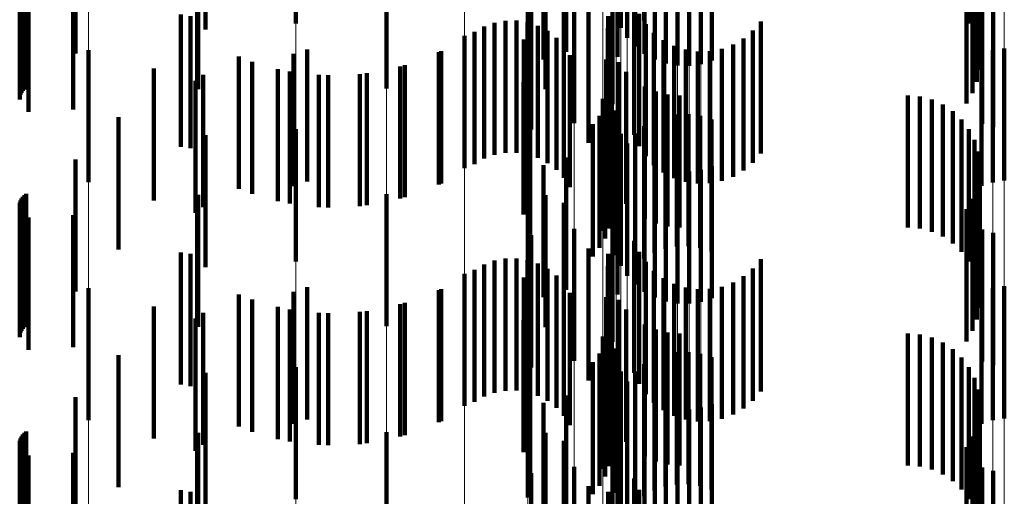
# Model space of a CAD drawing. Units: metres. Extents: x 0 to 2.6, y -0.53 to 0.53.
# Drawn here: x 0.1 to 0.11, y -0.21 to -0.21 of the extents above; entities that cross this region are included whole.
import ezdxf

# ---------------------------------------------------------------- set-up
doc = ezdxf.new("R2010")
doc.units = ezdxf.units.M
doc.linetypes.add('AUSGEZOGEN', pattern=[0])
doc.linetypes.add('VERDECKT2_S2', pattern=[0.0018, 0.001, -0.0008])
doc.layers.add('Fertigelement', color=7, linetype='AUSGEZOGEN', lineweight=50)
doc.layers.add('Standard', color=7, linetype='AUSGEZOGEN', lineweight=13)

msp = doc.modelspace()

# ---------------------------------------------------------------- linework, layer by layer
at = {"layer": 'Fertigelement', "color": 253, "linetype": 'VERDECKT2_S2', "lineweight": 140, "transparency": 33554687}
for p, q in [((0.0999157, -0.2060892), (0.0999157, -0.2070892)), ((0.10167, -0.2060773), (0.10167, -0.2070773)), ((0.102375, -0.2061234), (0.102375, -0.2071234)), ((0.1024818, -0.2061226), (0.1024818, -0.2071226)), ((0.102551, -0.2060673), (0.102551, -0.2070673)), ((0.1050084, -0.2060895), (0.1050084, -0.2070895)), ((0.1024232, -0.2061982), (0.1024232, -0.2071982)), ((0.1050502, -0.2061709), (0.1050502, -0.2071709)), ((0.1024831, -0.2062641), (0.1024831, -0.2072641)), ((0.1050779, -0.2062582), (0.1050779, -0.2072582)), ((0.1019611, -0.2063045), (0.1019611, -0.2073045)), ((0.1023498, -0.2063405), (0.1023498, -0.2073405)), ((0.1025529, -0.2063193), (0.1025529, -0.2073193)), ((0.1050905, -0.2063489), (0.1050905, -0.2073489)), ((0.10179, -0.2063607), (0.10179, -0.2073607)), ((0.1026308, -0.2063625), (0.1026308, -0.2073625)), ((0.1027147, -0.2063924), (0.1027147, -0.2073924)), ((0.1028022, -0.2064082), (0.1028022, -0.2074082)), ((0.1028913, -0.2064095), (0.1028913, -0.2074095)), ((0.1029793, -0.2063963), (0.1029793, -0.2073963)), ((0.103064, -0.2063689), (0.103064, -0.2073689)), ((0.1050878, -0.2064405), (0.1050878, -0.2074405)), ((0.1050696, -0.2065303), (0.1050696, -0.2075303)), ((0.1006009, -0.2065809), (0.1006009, -0.2075809)), ((0.1018041, -0.2065873), (0.1018041, -0.2075873)), ((0.1019418, -0.2066464), (0.1019418, -0.2076464)), ((0.1050367, -0.2066158), (0.1050367, -0.2076158)), ((0.1023106, -0.2066989), (0.1023106, -0.2076989)), ((0.10499, -0.2066945), (0.10499, -0.2076945)), ((0.1020223, -0.2068434), (0.1020223, -0.2078434)), ((0.1051083, -0.2068482), (0.1051083, -0.2078482)), ((0.1051929, -0.2068748), (0.1051929, -0.2078748)), ((0.101696, -0.2068923), (0.101696, -0.2078923)), ((0.1024755, -0.206933), (0.1024755, -0.207933)), ((0.1021305, -0.2069913), (0.1021305, -0.2079913)), ((0.1025123, -0.207017), (0.1025123, -0.208017)), ((0.1014191, -0.2070834), (0.1014191, -0.2080834)), ((0.1015013, -0.2070684), (0.1015013, -0.2080684)), ((0.1015849, -0.2070673), (0.1015849, -0.2080673)), ((0.1016675, -0.2070802), (0.1016675, -0.2080802)), ((0.1022776, -0.2070336), (0.1022776, -0.2080336)), ((0.1025627, -0.2070936), (0.1025627, -0.2080936)), ((0.1034333, -0.2070737), (0.1034333, -0.2080737)), ((0.1012678, -0.207153), (0.1012678, -0.208153)), ((0.1013405, -0.2071118), (0.1013405, -0.2081118)), ((0.1017468, -0.2071067), (0.1017468, -0.2081067)), ((0.1018205, -0.2071459), (0.1018205, -0.2081459)), ((0.1022758, -0.2071246), (0.1022758, -0.2081246)), ((0.1026252, -0.2071607), (0.1026252, -0.2081607)), ((0.103374, -0.2071436), (0.103374, -0.2081436)), ((0.1011914, -0.2071829), (0.1011914, -0.2081829)), ((0.1016398, -0.2072109), (0.1016398, -0.2082109)), ((0.1018867, -0.207197), (0.1018867, -0.208197)), ((0.1022891, -0.2072147), (0.1022891, -0.2082147)), ((0.1026981, -0.2072163), (0.1026981, -0.2082163)), ((0.1033038, -0.2072025), (0.1033038, -0.2082025)), ((0.0983455, -0.2072911), (0.0983455, -0.2082911)), ((0.0998958, -0.2073196), (0.0998958, -0.2083196)), ((0.1, -0.207285), (0.1, -0.208285)), ((0.1010134, -0.207299), (0.1010134, -0.208299)), ((0.1019435, -0.2072582), (0.1019435, -0.2082582)), ((0.1027793, -0.2072589), (0.1027793, -0.2082589)), ((0.1028665, -0.2072872), (0.1028665, -0.2082872)), ((0.1029571, -0.2073006), (0.1029571, -0.2083006)), ((0.1030488, -0.2072985), (0.1030488, -0.2082985)), ((0.1031387, -0.2072811), (0.1031387, -0.2082811)), ((0.1032245, -0.2072488), (0.1032245, -0.2082488)), ((0.1051041, -0.2073188), (0.1051041, -0.2083188)), ((0.1051888, -0.2072914), (0.1051888, -0.2082914)), ((0.1052769, -0.2072783), (0.1052769, -0.2082783)), ((0.0995844, -0.2073787), (0.0995844, -0.2083787)), ((0.1019893, -0.2073282), (0.1019893, -0.2083282)), ((0.1022634, -0.2073614), (0.1022634, -0.2083614)), ((0.1023596, -0.2073818), (0.1023596, -0.2083818)), ((0.0998683, -0.2074525), (0.0998683, -0.2084525)), ((0.1004529, -0.2074652), (0.1004529, -0.2084652)), ((0.1007396, -0.2074038), (0.1007396, -0.2084038)), ((0.1024146, -0.2074543), (0.1024146, -0.2084543)), ((0.0991564, -0.2075223), (0.0991564, -0.2085223)), ((0.10016, -0.2074816), (0.10016, -0.2084816)), ((0.1016369, -0.2075344), (0.1016369, -0.2085344)), ((0.1023044, -0.2075603), (0.1023044, -0.2085603)), ((0.1025568, -0.2075669), (0.1025568, -0.2085669)), ((0.10264, -0.2076039), (0.10264, -0.2086039)), ((0.102238, -0.2076587), (0.102238, -0.2086587)), ((0.1022859, -0.2076403), (0.1022859, -0.2086403)), ((0.1027281, -0.2076265), (0.1027281, -0.2086265)), ((0.1028188, -0.2076342), (0.1028188, -0.2086342)), ((0.1045471, -0.2076342), (0.1045471, -0.2086342)), ((0.1046384, -0.2076418), (0.1046384, -0.2086418)), ((0.1047272, -0.2076648), (0.1047272, -0.2086648)), ((0.1022557, -0.2077166), (0.1022557, -0.2087166)), ((0.1023179, -0.2077554), (0.1023179, -0.2087554)), ((0.1023371, -0.2077476), (0.1023371, -0.2087476)), ((0.1048107, -0.2077022), (0.1048107, -0.2087022)), ((0.1048868, -0.2077532), (0.1048868, -0.2087532)), ((0.1022142, -0.2077875), (0.1022142, -0.2087875)), ((0.1023395, -0.2078417), (0.1023395, -0.2088417)), ((0.1026283, -0.207824), (0.1026283, -0.208824)), ((0.1027117, -0.2077938), (0.1027117, -0.2087938)), ((0.1027988, -0.2077775), (0.1027988, -0.2087775)), ((0.1028875, -0.2077756), (0.1028875, -0.2087756)), ((0.1029752, -0.2077881), (0.1029752, -0.2087881)), ((0.1030598, -0.2078148), (0.1030598, -0.2088148)), ((0.1049533, -0.2078162), (0.1049533, -0.2088162)), ((0.0999157, -0.2078892), (0.0999157, -0.2088892)), ((0.10167, -0.2078773), (0.10167, -0.2088773)), ((0.1016874, -0.2078539), (0.1016874, -0.2088539)), ((0.1021627, -0.2078514), (0.1021627, -0.2088514)), ((0.102551, -0.2078673), (0.102551, -0.2088673)), ((0.1050084, -0.2078895), (0.1050084, -0.2088895)), ((0.102375, -0.2079233), (0.102375, -0.2089233)), ((0.1024818, -0.2079226), (0.1024818, -0.2089226)), ((0.1050502, -0.2079709), (0.1050502, -0.2089709)), ((0.1024232, -0.2079982), (0.1024232, -0.2089982)), ((0.1024831, -0.2080641), (0.1024831, -0.2090641)), ((0.1050779, -0.2080582), (0.1050779, -0.2090582)), ((0.1019611, -0.2081045), (0.1019611, -0.2091045)), ((0.1023498, -0.2081406), (0.1023498, -0.2091406)), ((0.1025529, -0.2081194), (0.1025529, -0.2091194)), ((0.10179, -0.2081607), (0.10179, -0.2091607)), ((0.1026308, -0.2081625), (0.1026308, -0.2091625)), ((0.1027147, -0.2081924), (0.1027147, -0.2091924)), ((0.1028022, -0.2082083), (0.1028022, -0.2092083)), ((0.1028913, -0.2082095), (0.1028913, -0.2092095)), ((0.1029793, -0.2081963), (0.1029793, -0.2091963)), ((0.103064, -0.2081689), (0.103064, -0.2091689)), ((0.1050905, -0.208149), (0.1050905, -0.209149)), ((0.1050878, -0.2082405), (0.1050878, -0.2092405)), ((0.1050696, -0.2083303), (0.1050696, -0.2093303)), ((0.1006009, -0.208381), (0.1006009, -0.209381)), ((0.1018041, -0.2083873), (0.1018041, -0.2093873)), ((0.1050367, -0.2084158), (0.1050367, -0.2094158)), ((0.1019418, -0.2084464), (0.1019418, -0.2094464)), ((0.1023106, -0.2084988), (0.1023106, -0.2094988)), ((0.10499, -0.2084946), (0.10499, -0.2094946)), ((0.1020223, -0.2086434), (0.1020223, -0.2096434)), ((0.1051083, -0.2086482), (0.1051083, -0.2096482)), ((0.101696, -0.2086923), (0.101696, -0.2096923)), ((0.1024755, -0.2087331), (0.1024755, -0.2097331)), ((0.1051929, -0.2086747), (0.1051929, -0.2096747)), ((0.1021305, -0.2087913), (0.1021305, -0.2097913)), ((0.1014191, -0.2088834), (0.1014191, -0.2098834)), ((0.1015013, -0.2088684), (0.1015013, -0.2098684)), ((0.1015849, -0.2088674), (0.1015849, -0.2098674)), ((0.1016675, -0.2088802), (0.1016675, -0.2098802)), ((0.1022776, -0.2088336), (0.1022776, -0.2098336)), ((0.1025123, -0.208817), (0.1025123, -0.209817)), ((0.1034333, -0.2088738), (0.1034333, -0.2098738)), ((0.1012678, -0.208953), (0.1012678, -0.209953)), ((0.1013405, -0.2089119), (0.1013405, -0.2099119)), ((0.1017468, -0.2089067), (0.1017468, -0.2099067)), ((0.1018205, -0.2089459), (0.1018205, -0.2099459)), ((0.1022758, -0.2089246), (0.1022758, -0.2099246)), ((0.1025627, -0.2088936), (0.1025627, -0.2098936)), ((0.1026252, -0.2089607), (0.1026252, -0.2099607)), ((0.103374, -0.2089436), (0.103374, -0.2099436)), ((0.1011914, -0.2089829), (0.1011914, -0.2099829)), ((0.1016398, -0.2090109), (0.1016398, -0.2100109)), ((0.1018867, -0.2089969), (0.1018867, -0.2099969)), ((0.1022891, -0.2090146), (0.1022891, -0.2100146)), ((0.1026981, -0.2090163), (0.1026981, -0.2100163)), ((0.1033038, -0.2090025), (0.1033038, -0.2100025)), ((0.0983455, -0.2090911), (0.0983455, -0.2100911)), ((0.1, -0.209085), (0.1, -0.210085)), ((0.1010134, -0.2090989), (0.1010134, -0.2100989)), ((0.1019435, -0.2090583), (0.1019435, -0.2100583)), ((0.1027793, -0.2090589), (0.1027793, -0.2100589)), ((0.1028665, -0.2090873), (0.1028665, -0.2100873)), ((0.1029571, -0.2091006), (0.1029571, -0.2101006)), ((0.1030488, -0.2090985), (0.1030488, -0.2100985)), ((0.1031387, -0.2090811), (0.1031387, -0.2100811)), ((0.1032245, -0.2090487), (0.1032245, -0.2100487)), ((0.1051888, -0.2090915), (0.1051888, -0.2100915)), ((0.1052769, -0.2090782), (0.1052769, -0.2100782)), ((0.0995844, -0.2091787), (0.0995844, -0.2101787)), ((0.0998958, -0.2091196), (0.0998958, -0.2101196)), ((0.1019893, -0.2091282), (0.1019893, -0.2101282)), ((0.1022634, -0.2091614), (0.1022634, -0.2101614)), ((0.1023596, -0.2091818), (0.1023596, -0.2101818)), ((0.1051041, -0.2091189), (0.1051041, -0.2101189)), ((0.0998683, -0.2092525), (0.0998683, -0.2102525)), ((0.1007396, -0.2092039), (0.1007396, -0.2102039)), ((0.1024146, -0.2092543), (0.1024146, -0.2102543)), ((0.0991564, -0.2093223), (0.0991564, -0.2103223)), ((0.10016, -0.2092816), (0.10016, -0.2102816)), ((0.1004529, -0.2092652), (0.1004529, -0.2102652)), ((0.1016369, -0.2093344), (0.1016369, -0.2103344)), ((0.1023044, -0.2093603), (0.1023044, -0.2103603)), ((0.1025568, -0.2093669), (0.1025568, -0.2103669)), ((0.10264, -0.2094039), (0.10264, -0.2104039)), ((0.102238, -0.2094587), (0.102238, -0.2104587)), ((0.1022859, -0.2094403), (0.1022859, -0.2104403)), ((0.1027281, -0.2094265), (0.1027281, -0.2104265)), ((0.1028188, -0.2094341), (0.1028188, -0.2104341)), ((0.1045471, -0.2094341), (0.1045471, -0.2104341)), ((0.1046384, -0.2094418), (0.1046384, -0.2104418)), ((0.1047272, -0.2094648), (0.1047272, -0.2104648)), ((0.1022557, -0.2095166), (0.1022557, -0.2105166)), ((0.1023179, -0.2095554), (0.1023179, -0.2105554)), ((0.1023371, -0.2095476), (0.1023371, -0.2105476)), ((0.1048107, -0.2095023), (0.1048107, -0.2105023)), ((0.1048868, -0.2095532), (0.1048868, -0.2105532)), ((0.1022142, -0.2095875), (0.1022142, -0.2105875)), ((0.1026283, -0.209624), (0.1026283, -0.210624)), ((0.1027117, -0.2095938), (0.1027117, -0.2105938)), ((0.1027988, -0.2095776), (0.1027988, -0.2105776)), ((0.1028875, -0.2095756), (0.1028875, -0.2105756)), ((0.1029752, -0.2095882), (0.1029752, -0.2105882)), ((0.1030598, -0.2096147), (0.1030598, -0.2106147)), ((0.1049533, -0.2096162), (0.1049533, -0.2106162)), ((0.0999157, -0.2096892), (0.0999157, -0.2106892)), ((0.10167, -0.2096772), (0.10167, -0.2106772)), ((0.1016874, -0.2096539), (0.1016874, -0.2106539)), ((0.1021627, -0.2096514), (0.1021627, -0.2106514)), ((0.1023395, -0.2096417), (0.1023395, -0.2106417)), ((0.102551, -0.2096673), (0.102551, -0.2106673)), ((0.1050084, -0.2096894), (0.1050084, -0.2106894)), ((0.102375, -0.2097234), (0.102375, -0.2107234)), ((0.1024818, -0.2097227), (0.1024818, -0.2107227)), ((0.1050502, -0.2097709), (0.1050502, -0.2107709)), ((0.1024232, -0.2097982), (0.1024232, -0.2107982)), ((0.1019611, -0.2099045), (0.1019611, -0.2109045)), ((0.1024831, -0.2098641), (0.1024831, -0.2108641)), ((0.1025529, -0.2099194), (0.1025529, -0.2109194)), ((0.1050779, -0.2098582), (0.1050779, -0.2108582)), ((0.10179, -0.2099607), (0.10179, -0.2109607)), ((0.1023498, -0.2099406), (0.1023498, -0.2109406)), ((0.1026308, -0.2099625), (0.1026308, -0.2109625)), ((0.1027147, -0.2099924), (0.1027147, -0.2109924)), ((0.1029793, -0.2099963), (0.1029793, -0.2109963)), ((0.103064, -0.2099689), (0.103064, -0.2109689)), ((0.1050905, -0.209949), (0.1050905, -0.210949)), ((0.1028022, -0.2100082), (0.1028022, -0.2110082)), ((0.1028913, -0.2100095), (0.1028913, -0.2110095)), ((0.1050878, -0.2100405), (0.1050878, -0.2110405)), ((0.1050696, -0.2101303), (0.1050696, -0.2111303)), ((0.1006009, -0.210181), (0.1006009, -0.211181)), ((0.1018041, -0.2101874), (0.1018041, -0.2111874)), ((0.1050367, -0.2102158), (0.1050367, -0.2112158)), ((0.1019418, -0.2102464), (0.1019418, -0.2112464)), ((0.1023106, -0.2102988), (0.1023106, -0.2112988)), ((0.10499, -0.2102946), (0.10499, -0.2112946)), ((0.1020223, -0.2104434), (0.1020223, -0.2114434)), ((0.1051083, -0.2104481), (0.1051083, -0.2114481)), ((0.101696, -0.2104923), (0.101696, -0.2114923)), ((0.1051929, -0.2104748), (0.1051929, -0.2114748)), ((0.1021305, -0.2105913), (0.1021305, -0.2115913)), ((0.1024755, -0.2105331), (0.1024755, -0.2115331)), ((0.1022776, -0.2106336), (0.1022776, -0.2116336)), ((0.1025123, -0.2106171), (0.1025123, -0.2116171))]:
    msp.add_line(p, q, dxfattribs=at)
at = {"layer": 'Standard', "color": 253, "linetype": 'VERDECKT2_S2', "lineweight": 140, "transparency": 33554687}
for p, q in [((0.1024818, -0.2061226), (0.1024818, -0.2071226)), ((0.102551, -0.2060673), (0.102551, -0.2070673)), ((0.1050084, -0.2060895), (0.1050084, -0.2070895)), ((0.0992316, -0.206134), (0.0992316, -0.207134)), ((0.1050502, -0.2061709), (0.1050502, -0.2071709)), ((0.1050779, -0.2062582), (0.1050779, -0.2072582)), ((0.0982482, -0.2063174), (0.0982482, -0.2073174)), ((0.1019611, -0.2063045), (0.1019611, -0.2073045)), ((0.1023498, -0.2063405), (0.1023498, -0.2073405)), ((0.1050905, -0.2063489), (0.1050905, -0.2073489)), ((0.10179, -0.2063607), (0.10179, -0.2073607)), ((0.1050878, -0.2064405), (0.1050878, -0.2074405)), ((0.1050696, -0.2065303), (0.1050696, -0.2075303)), ((0.0978261, -0.2066469), (0.0978261, -0.2076469)), ((0.0978306, -0.20663), (0.0978306, -0.20763)), ((0.097838, -0.2066143), (0.097838, -0.2076143)), ((0.097848, -0.2066), (0.097848, -0.2076)), ((0.0978603, -0.2065876), (0.0978603, -0.2075876)), ((0.0978745, -0.2065776), (0.0978745, -0.2075776)), ((0.0991747, -0.2065858), (0.0991747, -0.2075858)), ((0.1018041, -0.2065873), (0.1018041, -0.2075873)), ((0.1019418, -0.2066464), (0.1019418, -0.2076464)), ((0.1050367, -0.2066158), (0.1050367, -0.2076158)), ((0.0978246, -0.2066642), (0.0978246, -0.2076642)), ((0.10499, -0.2066945), (0.10499, -0.2076945)), ((0.0978903, -0.2067581), (0.0978903, -0.2077581)), ((0.0982289, -0.2067396), (0.0982289, -0.2077396)), ((0.1051083, -0.2068482), (0.1051083, -0.2078482)), ((0.1051929, -0.2068748), (0.1051929, -0.2078748)), ((0.101696, -0.2068923), (0.101696, -0.2078923)), ((0.1024755, -0.206933), (0.1024755, -0.207933)), ((0.0990432, -0.2070219), (0.0990432, -0.2080219)), ((0.1021305, -0.2069913), (0.1021305, -0.2079913)), ((0.1025123, -0.207017), (0.1025123, -0.208017)), ((0.0991179, -0.2070334), (0.0991179, -0.2080334)), ((0.1014191, -0.2070834), (0.1014191, -0.2080834)), ((0.1015013, -0.2070684), (0.1015013, -0.2080684)), ((0.1015849, -0.2070673), (0.1015849, -0.2080673)), ((0.1016675, -0.2070802), (0.1016675, -0.2080802)), ((0.1022776, -0.2070336), (0.1022776, -0.2080336)), ((0.1025627, -0.2070936), (0.1025627, -0.2080936)), ((0.1034333, -0.2070737), (0.1034333, -0.2080737)), ((0.1012678, -0.207153), (0.1012678, -0.208153)), ((0.1013405, -0.2071118), (0.1013405, -0.2081118)), ((0.1017468, -0.2071067), (0.1017468, -0.2081067)), ((0.1018205, -0.2071459), (0.1018205, -0.2081459)), ((0.1022758, -0.2071246), (0.1022758, -0.2081246)), ((0.1026252, -0.2071607), (0.1026252, -0.2081607)), ((0.103374, -0.2071436), (0.103374, -0.2081436)), ((0.1016398, -0.2072109), (0.1016398, -0.2082109)), ((0.1018867, -0.207197), (0.1018867, -0.208197)), ((0.1022891, -0.2072147), (0.1022891, -0.2082147)), ((0.1026981, -0.2072163), (0.1026981, -0.2082163)), ((0.1033038, -0.2072025), (0.1033038, -0.2082025)), ((0.100997, -0.2073066), (0.100997, -0.2083066)), ((0.1019435, -0.2072582), (0.1019435, -0.2082582)), ((0.1027793, -0.2072589), (0.1027793, -0.2082589)), ((0.1028665, -0.2072872), (0.1028665, -0.2082872)), ((0.1029571, -0.2073006), (0.1029571, -0.2083006)), ((0.1030488, -0.2072985), (0.1030488, -0.2082985)), ((0.1031387, -0.2072811), (0.1031387, -0.2082811)), ((0.1032245, -0.2072488), (0.1032245, -0.2082488)), ((0.0994827, -0.2073403), (0.0994827, -0.2083403)), ((0.1019893, -0.2073282), (0.1019893, -0.2083282)), ((0.1022634, -0.2073614), (0.1022634, -0.2083614)), ((0.1023596, -0.2073818), (0.1023596, -0.2083818)), ((0.0988409, -0.2074299), (0.0988409, -0.2084299)), ((0.0997794, -0.2074344), (0.0997794, -0.2084344)), ((0.1007047, -0.2074138), (0.1007047, -0.2084138)), ((0.1024146, -0.2074543), (0.1024146, -0.2084543)), ((0.0992125, -0.2074789), (0.0992125, -0.2084789)), ((0.1000876, -0.2074786), (0.1000876, -0.2084786)), ((0.1003988, -0.2074717), (0.1003988, -0.2084717)), ((0.1016369, -0.2075344), (0.1016369, -0.2085344)), ((0.1023044, -0.2075603), (0.1023044, -0.2085603)), ((0.1025568, -0.2075669), (0.1025568, -0.2085669)), ((0.10264, -0.2076039), (0.10264, -0.2086039)), ((0.1022859, -0.2076403), (0.1022859, -0.2086403)), ((0.1027281, -0.2076265), (0.1027281, -0.2086265)), ((0.1028188, -0.2076342), (0.1028188, -0.2086342)), ((0.1045471, -0.2076342), (0.1045471, -0.2086342)), ((0.1046384, -0.2076418), (0.1046384, -0.2086418)), ((0.1047272, -0.2076648), (0.1047272, -0.2086648)), ((0.1022557, -0.2077166), (0.1022557, -0.2087166)), ((0.1023371, -0.2077476), (0.1023371, -0.2087476)), ((0.1048107, -0.2077022), (0.1048107, -0.2087022)), ((0.1048868, -0.2077532), (0.1048868, -0.2087532)), ((0.0985734, -0.2077985), (0.0985734, -0.2087985)), ((0.1022142, -0.2077875), (0.1022142, -0.2087875)), ((0.1026283, -0.207824), (0.1026283, -0.208824)), ((0.1027117, -0.2077938), (0.1027117, -0.2087938)), ((0.1027988, -0.2077775), (0.1027988, -0.2087775)), ((0.1028875, -0.2077756), (0.1028875, -0.2087756)), ((0.1029752, -0.2077881), (0.1029752, -0.2087881)), ((0.1030598, -0.2078148), (0.1030598, -0.2088148)), ((0.1049533, -0.2078162), (0.1049533, -0.2088162)), ((0.1016874, -0.2078539), (0.1016874, -0.2088539)), ((0.1021627, -0.2078514), (0.1021627, -0.2088514)), ((0.102551, -0.2078673), (0.102551, -0.2088673)), ((0.1050084, -0.2078895), (0.1050084, -0.2088895)), ((0.0992316, -0.207934), (0.0992316, -0.208934)), ((0.1024818, -0.2079226), (0.1024818, -0.2089226)), ((0.1050502, -0.2079709), (0.1050502, -0.2089709)), ((0.1050779, -0.2080582), (0.1050779, -0.2090582)), ((0.0982482, -0.2081174), (0.0982482, -0.2091174)), ((0.1019611, -0.2081045), (0.1019611, -0.2091045)), ((0.1023498, -0.2081406), (0.1023498, -0.2091406)), ((0.10179, -0.2081607), (0.10179, -0.2091607)), ((0.1050905, -0.208149), (0.1050905, -0.209149)), ((0.1050878, -0.2082405), (0.1050878, -0.2092405)), ((0.1050696, -0.2083303), (0.1050696, -0.2093303)), ((0.0978306, -0.2084301), (0.0978306, -0.2094301)), ((0.097838, -0.2084142), (0.097838, -0.2094142)), ((0.097848, -0.2084), (0.097848, -0.2094)), ((0.0978603, -0.2083876), (0.0978603, -0.2093876)), ((0.0978745, -0.2083776), (0.0978745, -0.2093776)), ((0.0991747, -0.2083859), (0.0991747, -0.2093859)), ((0.1018041, -0.2083873), (0.1018041, -0.2093873)), ((0.1050367, -0.2084158), (0.1050367, -0.2094158)), ((0.0978246, -0.2084642), (0.0978246, -0.2094642)), ((0.0978261, -0.2084468), (0.0978261, -0.2094468)), ((0.1019418, -0.2084464), (0.1019418, -0.2094464)), ((0.10499, -0.2084946), (0.10499, -0.2094946)), ((0.0978903, -0.2085581), (0.0978903, -0.2095581)), ((0.0982289, -0.2085396), (0.0982289, -0.2095396)), ((0.1051083, -0.2086482), (0.1051083, -0.2096482)), ((0.101696, -0.2086923), (0.101696, -0.2096923)), ((0.1024755, -0.2087331), (0.1024755, -0.2097331)), ((0.1051929, -0.2086747), (0.1051929, -0.2096747)), ((0.1021305, -0.2087913), (0.1021305, -0.2097913)), ((0.0990432, -0.2088218), (0.0990432, -0.2098218)), ((0.0991179, -0.2088335), (0.0991179, -0.2098335)), ((0.1014191, -0.2088834), (0.1014191, -0.2098834)), ((0.1015013, -0.2088684), (0.1015013, -0.2098684)), ((0.1015849, -0.2088674), (0.1015849, -0.2098674)), ((0.1016675, -0.2088802), (0.1016675, -0.2098802)), ((0.1022776, -0.2088336), (0.1022776, -0.2098336)), ((0.1025123, -0.208817), (0.1025123, -0.209817)), ((0.1034333, -0.2088738), (0.1034333, -0.2098738)), ((0.1012678, -0.208953), (0.1012678, -0.209953)), ((0.1013405, -0.2089119), (0.1013405, -0.2099119)), ((0.1017468, -0.2089067), (0.1017468, -0.2099067)), ((0.1018205, -0.2089459), (0.1018205, -0.2099459)), ((0.1022758, -0.2089246), (0.1022758, -0.2099246)), ((0.1025627, -0.2088936), (0.1025627, -0.2098936)), ((0.1026252, -0.2089607), (0.1026252, -0.2099607)), ((0.103374, -0.2089436), (0.103374, -0.2099436)), ((0.1016398, -0.2090109), (0.1016398, -0.2100109)), ((0.1018867, -0.2089969), (0.1018867, -0.2099969)), ((0.1022891, -0.2090146), (0.1022891, -0.2100146)), ((0.1026981, -0.2090163), (0.1026981, -0.2100163)), ((0.1033038, -0.2090025), (0.1033038, -0.2100025)), ((0.100997, -0.2091066), (0.100997, -0.2101066)), ((0.1019435, -0.2090583), (0.1019435, -0.2100583)), ((0.1027793, -0.2090589), (0.1027793, -0.2100589)), ((0.1028665, -0.2090873), (0.1028665, -0.2100873)), ((0.1029571, -0.2091006), (0.1029571, -0.2101006)), ((0.1030488, -0.2090985), (0.1030488, -0.2100985)), ((0.1031387, -0.2090811), (0.1031387, -0.2100811)), ((0.1032245, -0.2090487), (0.1032245, -0.2100487)), ((0.0994827, -0.2091403), (0.0994827, -0.2101403)), ((0.1019893, -0.2091282), (0.1019893, -0.2101282)), ((0.1022634, -0.2091614), (0.1022634, -0.2101614)), ((0.1023596, -0.2091818), (0.1023596, -0.2101818)), ((0.0988409, -0.2092299), (0.0988409, -0.2102299)), ((0.0997794, -0.2092344), (0.0997794, -0.2102344)), ((0.1007047, -0.2092139), (0.1007047, -0.2102139)), ((0.1024146, -0.2092543), (0.1024146, -0.2102543)), ((0.0992125, -0.2092789), (0.0992125, -0.2102789)), ((0.1000876, -0.2092786), (0.1000876, -0.2102786)), ((0.1003988, -0.2092717), (0.1003988, -0.2102717)), ((0.1016369, -0.2093344), (0.1016369, -0.2103344)), ((0.1023044, -0.2093603), (0.1023044, -0.2103603)), ((0.1025568, -0.2093669), (0.1025568, -0.2103669)), ((0.10264, -0.2094039), (0.10264, -0.2104039)), ((0.1022859, -0.2094403), (0.1022859, -0.2104403)), ((0.1027281, -0.2094265), (0.1027281, -0.2104265)), ((0.1028188, -0.2094341), (0.1028188, -0.2104341)), ((0.1045471, -0.2094341), (0.1045471, -0.2104341)), ((0.1046384, -0.2094418), (0.1046384, -0.2104418)), ((0.1047272, -0.2094648), (0.1047272, -0.2104648)), ((0.1022557, -0.2095166), (0.1022557, -0.2105166)), ((0.1023371, -0.2095476), (0.1023371, -0.2105476)), ((0.1048107, -0.2095023), (0.1048107, -0.2105023)), ((0.1048868, -0.2095532), (0.1048868, -0.2105532)), ((0.0985734, -0.2095985), (0.0985734, -0.2105985)), ((0.1022142, -0.2095875), (0.1022142, -0.2105875)), ((0.1026283, -0.209624), (0.1026283, -0.210624)), ((0.1027117, -0.2095938), (0.1027117, -0.2105938)), ((0.1027988, -0.2095776), (0.1027988, -0.2105776)), ((0.1028875, -0.2095756), (0.1028875, -0.2105756)), ((0.1029752, -0.2095882), (0.1029752, -0.2105882)), ((0.1030598, -0.2096147), (0.1030598, -0.2106147)), ((0.1049533, -0.2096162), (0.1049533, -0.2106162)), ((0.1016874, -0.2096539), (0.1016874, -0.2106539)), ((0.1021627, -0.2096514), (0.1021627, -0.2106514)), ((0.102551, -0.2096673), (0.102551, -0.2106673)), ((0.1050084, -0.2096894), (0.1050084, -0.2106894)), ((0.0992316, -0.2097339), (0.0992316, -0.2107339)), ((0.1024818, -0.2097227), (0.1024818, -0.2107227)), ((0.1050502, -0.2097709), (0.1050502, -0.2107709)), ((0.0982482, -0.2099174), (0.0982482, -0.2109174)), ((0.1019611, -0.2099045), (0.1019611, -0.2109045)), ((0.1050779, -0.2098582), (0.1050779, -0.2108582)), ((0.10179, -0.2099607), (0.10179, -0.2109607)), ((0.1023498, -0.2099406), (0.1023498, -0.2109406)), ((0.1050905, -0.209949), (0.1050905, -0.210949)), ((0.1050878, -0.2100405), (0.1050878, -0.2110405)), ((0.1050696, -0.2101303), (0.1050696, -0.2111303)), ((0.097838, -0.2102142), (0.097838, -0.2112142)), ((0.097848, -0.2102), (0.097848, -0.2112)), ((0.0978603, -0.2101876), (0.0978603, -0.2111876)), ((0.0978745, -0.2101777), (0.0978745, -0.2111777)), ((0.0991747, -0.2101859), (0.0991747, -0.2111859)), ((0.1018041, -0.2101874), (0.1018041, -0.2111874)), ((0.1050367, -0.2102158), (0.1050367, -0.2112158)), ((0.0978246, -0.2102642), (0.0978246, -0.2112642)), ((0.0978261, -0.2102468), (0.0978261, -0.2112468)), ((0.0978306, -0.21023), (0.0978306, -0.21123)), ((0.1019418, -0.2102464), (0.1019418, -0.2112464)), ((0.10499, -0.2102946), (0.10499, -0.2112946)), ((0.0978903, -0.2103582), (0.0978903, -0.2113582)), ((0.0982289, -0.2103395), (0.0982289, -0.2113395)), ((0.1051083, -0.2104481), (0.1051083, -0.2114481)), ((0.101696, -0.2104923), (0.101696, -0.2114923)), ((0.1051929, -0.2104748), (0.1051929, -0.2114748)), ((0.1021305, -0.2105913), (0.1021305, -0.2115913)), ((0.1024755, -0.2105331), (0.1024755, -0.2115331)), ((0.0990432, -0.2106219), (0.0990432, -0.2116219)), ((0.0991179, -0.2106335), (0.0991179, -0.2116335)), ((0.1022776, -0.2106336), (0.1022776, -0.2116336)), ((0.1025123, -0.2106171), (0.1025123, -0.2116171))]:
    msp.add_line(p, q, dxfattribs=at)
at = {"layer": 'Standard', "color": 7, "linetype": 'AUSGEZOGEN', "lineweight": 13, "transparency": 33554687}
for points in [[(0.0983455, 0), (0.0983455, -0.0193259), (0.0983455, -0.0389527), (0.0983455, -0.0588252), (0.0983455, -0.0788826), (0.0983455, -0.099059), (0.0983455, -0.1192835), (0.0983455, -0.1394809), (0.0983455, -0.1595723), (0.0983455, -0.179476), (0.0983455, -0.1991083), (0.0983455, -0.2183846), (0.0983455, -0.2372203), (0.0983455, -0.2555323), (0.0983455, -0.2732398), (0.0983455, -0.2902656), (0.0983455, -0.306537), (0.0983455, -0.3219873)], [(0.0991564, 0), (0.0991564, -0.0193156), (0.0991564, -0.0389319), (0.0991564, -0.0587938), (0.0991564, -0.0788405), (0.0991564, -0.0990062), (0.0991564, -0.1192199), (0.0991564, -0.1394066), (0.0991564, -0.1594872), (0.0991564, -0.1793803), (0.0991564, -0.1990021), (0.0991564, -0.2182681), (0.0991564, -0.2370937), (0.0991564, -0.255396), (0.0991564, -0.2730941), (0.0991564, -0.2901108), (0.0991564, -0.3063736), (0.0991564, -0.3218156)], [(0.0999157, 0), (0.0999157, -0.0192993), (0.0999157, -0.038899), (0.0999157, -0.058744), (0.0999157, -0.0787738), (0.0999157, -0.0989224), (0.0999157, -0.119119), (0.0999157, -0.1392885), (0.0999157, -0.1593522), (0.0999157, -0.1792284), (0.0999157, -0.1988336), (0.0999157, -0.2180833), (0.0999157, -0.236893), (0.0999157, -0.2551798), (0.0999157, -0.2728629), (0.0999157, -0.2898652), (0.0999157, -0.3061141), (0.0999157, -0.321543)], [(0.1006009, 0), (0.1006009, -0.0192773), (0.1006009, -0.0388548), (0.1006009, -0.0586773), (0.1006009, -0.0786843), (0.1006009, -0.09881), (0.1006009, -0.1189836), (0.1006009, -0.1391302), (0.1006009, -0.1591711), (0.1006009, -0.1790248), (0.1006009, -0.1986077), (0.1006009, -0.2178355), (0.1006009, -0.2366239), (0.1006009, -0.25489), (0.1006009, -0.2725529), (0.1006009, -0.2895359), (0.1006009, -0.3057664), (0.1006009, -0.3211779)], [(0.1011914, 0), (0.1011914, -0.0192505), (0.1011914, -0.0388007), (0.1011914, -0.0585956), (0.1011914, -0.0785748), (0.1011914, -0.0986724), (0.1011914, -0.118818), (0.1011914, -0.1389366), (0.1011914, -0.1589496), (0.1011914, -0.1787756), (0.1011914, -0.1983312), (0.1011914, -0.2175323), (0.1011914, -0.2362946), (0.1011914, -0.2545351), (0.1011914, -0.2721735), (0.1011914, -0.2891329), (0.1011914, -0.3053408), (0.1011914, -0.3207307)], [(0.10167, 0), (0.10167, -0.0192195), (0.10167, -0.0387383), (0.10167, -0.0585014), (0.10167, -0.0784484), (0.10167, -0.0985138), (0.10167, -0.118627), (0.10167, -0.1387132), (0.10167, -0.158694), (0.10167, -0.1784881), (0.10167, -0.1980124), (0.10167, -0.2171825), (0.10167, -0.2359146), (0.10167, -0.2541258), (0.10167, -0.2717358), (0.10167, -0.2886679), (0.10167, -0.3048499), (0.10167, -0.320215)], [(0.1020223, 0), (0.1020223, -0.0191854), (0.1020223, -0.0386695), (0.1020223, -0.0583974), (0.1020223, -0.078309), (0.1020223, -0.0983387), (0.1020223, -0.1184161), (0.1020223, -0.1384667), (0.1020223, -0.158412), (0.1020223, -0.178171), (0.1020223, -0.1976605), (0.1020223, -0.2167965), (0.1020223, -0.2354953), (0.1020223, -0.2536742), (0.1020223, -0.2712529), (0.1020223, -0.2881549), (0.1020223, -0.304308), (0.1020223, -0.3196459)], [(0.102238, 0), (0.102238, -0.019149), (0.102238, -0.0385962), (0.102238, -0.0582868), (0.102238, -0.0781606), (0.102238, -0.0981524), (0.102238, -0.1181918), (0.102238, -0.1382044), (0.102238, -0.1581119), (0.102238, -0.1778334), (0.102238, -0.197286), (0.102238, -0.2163859), (0.102238, -0.2350492), (0.102238, -0.2531937), (0.102238, -0.2707391), (0.102238, -0.2876091), (0.102238, -0.3037316), (0.102238, -0.3190404)], [(0.1023106, 0), (0.1023106, -0.0191116), (0.1023106, -0.0385207), (0.1023106, -0.0581727), (0.1023106, -0.0780078), (0.1023106, -0.0979604), (0.1023106, -0.1179607), (0.1023106, -0.1379341), (0.1023106, -0.1578026), (0.1023106, -0.1774856), (0.1023106, -0.1969001), (0.1023106, -0.2159626), (0.1023106, -0.2345895), (0.1023106, -0.2526984), (0.1023106, -0.2702095), (0.1023106, -0.2870464), (0.1023106, -0.3031375), (0.1023106, -0.3184164)], [(0.1023179, 0), (0.1023179, -0.0189843), (0.1023179, -0.038264), (0.1023179, -0.0577852), (0.1023179, -0.077488), (0.1023179, -0.0973077), (0.1023179, -0.1171747), (0.1023179, -0.137015), (0.1023179, -0.1567512), (0.1023179, -0.1763029), (0.1023179, -0.1955881), (0.1023179, -0.2145236), (0.1023179, -0.2330264), (0.1023179, -0.2510146), (0.1023179, -0.2684091), (0.1023179, -0.2851339), (0.1023179, -0.3011176), (0.1023179, -0.3162947)], [(0.1023395, 0), (0.1023395, -0.0189804), (0.1023395, -0.0382563), (0.1023395, -0.0577734), (0.1023395, -0.0774723), (0.1023395, -0.097288), (0.1023395, -0.1171509), (0.1023395, -0.1369872), (0.1023395, -0.1567194), (0.1023395, -0.1762672), (0.1023395, -0.1955485), (0.1023395, -0.2144801), (0.1023395, -0.2329791), (0.1023395, -0.2509637), (0.1023395, -0.2683546), (0.1023395, -0.285076), (0.1023395, -0.3010566), (0.1023395, -0.3162305)], [(0.102375, 0), (0.102375, -0.0189767), (0.102375, -0.0382489), (0.102375, -0.0577624), (0.102375, -0.0774574), (0.102375, -0.0972693), (0.102375, -0.1171284), (0.102375, -0.1369609), (0.102375, -0.1566893), (0.102375, -0.1762334), (0.102375, -0.195511), (0.102375, -0.214439), (0.102375, -0.2329344), (0.102375, -0.2509155), (0.102375, -0.2683032), (0.102375, -0.2850214), (0.102375, -0.3009988), (0.102375, -0.3161699)], [(0.1024232, 0), (0.1024232, -0.0189734), (0.1024232, -0.0382422), (0.1024232, -0.0577522), (0.1024232, -0.0774438), (0.1024232, -0.0972522), (0.1024232, -0.1171078), (0.1024232, -0.1369368), (0.1024232, -0.1566618), (0.1024232, -0.1762025), (0.1024232, -0.1954766), (0.1024232, -0.2144013), (0.1024232, -0.2328935), (0.1024232, -0.2508715), (0.1024232, -0.268256), (0.1024232, -0.2849713), (0.1024232, -0.3009459), (0.1024232, -0.3161144)], [(0.1024831, 0), (0.1024831, -0.0189705), (0.1024831, -0.0382363), (0.1024831, -0.0577433), (0.1024831, -0.0774318), (0.1024831, -0.0972371), (0.1024831, -0.1170897), (0.1024831, -0.1369156), (0.1024831, -0.1566375), (0.1024831, -0.1761751), (0.1024831, -0.1954464), (0.1024831, -0.2143681), (0.1024831, -0.2328574), (0.1024831, -0.2508326), (0.1024831, -0.2682145), (0.1024831, -0.2849271), (0.1024831, -0.3008993), (0.1024831, -0.3160654)], [(0.1025529, 0), (0.1025529, -0.018968), (0.1025529, -0.0382313), (0.1025529, -0.0577358), (0.1025529, -0.0774218), (0.1025529, -0.0972245), (0.1025529, -0.1170745), (0.1025529, -0.1368978), (0.1025529, -0.1566172), (0.1025529, -0.1761522), (0.1025529, -0.195421), (0.1025529, -0.2143402), (0.1025529, -0.2328271), (0.1025529, -0.2508), (0.1025529, -0.2681796), (0.1025529, -0.2848901), (0.1025529, -0.3008602), (0.1025529, -0.3160243)], [(0.1026308, 0), (0.1026308, -0.0189661), (0.1026308, -0.0382275), (0.1026308, -0.0577299), (0.1026308, -0.0774139), (0.1026308, -0.0972147), (0.1026308, -0.1170626), (0.1026308, -0.136884), (0.1026308, -0.1566013), (0.1026308, -0.1761344), (0.1026308, -0.1954011), (0.1026308, -0.2143185), (0.1026308, -0.2328035), (0.1026308, -0.2507746), (0.1026308, -0.2681524), (0.1026308, -0.2848612), (0.1026308, -0.3008297), (0.1026308, -0.3159923)], [(0.1027147, 0), (0.1027147, -0.0189648), (0.1027147, -0.0382247), (0.1027147, -0.0577259), (0.1027147, -0.0774085), (0.1027147, -0.0972078), (0.1027147, -0.1170544), (0.1027147, -0.1368743), (0.1027147, -0.1565903), (0.1027147, -0.176122), (0.1027147, -0.1953874), (0.1027147, -0.2143034), (0.1027147, -0.2327872), (0.1027147, -0.250757), (0.1027147, -0.2681336), (0.1027147, -0.2848412), (0.1027147, -0.3008086), (0.1027147, -0.3159701)], [(0.1028022, 0), (0.1028022, -0.0189641), (0.1028022, -0.0382233), (0.1028022, -0.0577237), (0.1028022, -0.0774056), (0.1028022, -0.0972042), (0.1028022, -0.11705), (0.1028022, -0.1368693), (0.1028022, -0.1565845), (0.1028022, -0.1761155), (0.1028022, -0.1953801), (0.1028022, -0.2142955), (0.1028022, -0.2327785), (0.1028022, -0.2507477), (0.1028022, -0.2681236), (0.1028022, -0.2848306), (0.1028022, -0.3007974), (0.1028022, -0.3159583)], [(0.1028913, 0), (0.1028913, -0.0189641), (0.1028913, -0.0382232), (0.1028913, -0.0577235), (0.1028913, -0.0774053), (0.1028913, -0.0972039), (0.1028913, -0.1170497), (0.1028913, -0.1368688), (0.1028913, -0.156584), (0.1028913, -0.1761149), (0.1028913, -0.1953795), (0.1028913, -0.2142948), (0.1028913, -0.2327778), (0.1028913, -0.2507469), (0.1028913, -0.2681228), (0.1028913, -0.2848298), (0.1028913, -0.3007965), (0.1028913, -0.3159574)], [(0.1029793, 0), (0.1029793, -0.0189646), (0.1029793, -0.0382244), (0.1029793, -0.0577253), (0.1029793, -0.0774078), (0.1029793, -0.097207), (0.1029793, -0.1170533), (0.1029793, -0.1368731), (0.1029793, -0.1565888), (0.1029793, -0.1761204), (0.1029793, -0.1953856), (0.1029793, -0.2143015), (0.1029793, -0.232785), (0.1029793, -0.2507547), (0.1029793, -0.2681312), (0.1029793, -0.2848386), (0.1029793, -0.3008058), (0.1029793, -0.3159672)], [(0.103064, 0), (0.103064, -0.0189658), (0.103064, -0.0382269), (0.103064, -0.057729), (0.103064, -0.0774127), (0.103064, -0.0972132), (0.103064, -0.1170609), (0.103064, -0.1368819), (0.103064, -0.1565989), (0.103064, -0.1761317), (0.103064, -0.1953982), (0.103064, -0.2143152), (0.103064, -0.2328), (0.103064, -0.2507709), (0.103064, -0.2681484), (0.103064, -0.2848569), (0.103064, -0.3008252), (0.103064, -0.3159875)], [(0.1051041, 0), (0.1051041, -0.0190037), (0.1051041, -0.0383033), (0.1051041, -0.0578444), (0.1051041, -0.0775674), (0.1051041, -0.0974074), (0.1051041, -0.1172947), (0.1051041, -0.1371554), (0.1051041, -0.1569118), (0.1051041, -0.1764836), (0.1051041, -0.1957886), (0.1051041, -0.2147435), (0.1051041, -0.2332652), (0.1051041, -0.2512719), (0.1051041, -0.2686842), (0.1051041, -0.2854261), (0.1051041, -0.3014263), (0.1051041, -0.3166189)], [(0.1051888, 0), (0.1051888, -0.0190049), (0.1051888, -0.0383057), (0.1051888, -0.0578481), (0.1051888, -0.0775724), (0.1051888, -0.0974137), (0.1051888, -0.1173023), (0.1051888, -0.1371642), (0.1051888, -0.1569219), (0.1051888, -0.176495), (0.1051888, -0.1958012), (0.1051888, -0.2147573), (0.1051888, -0.2332802), (0.1051888, -0.2512881), (0.1051888, -0.2687015), (0.1051888, -0.2854445), (0.1051888, -0.3014456), (0.1051888, -0.3166392)], [(0.1052769, 0), (0.1052769, -0.0190055), (0.1052769, -0.0383069), (0.1052769, -0.0578499), (0.1052769, -0.0775748), (0.1052769, -0.0974167), (0.1052769, -0.117306), (0.1052769, -0.1371685), (0.1052769, -0.1569268), (0.1052769, -0.1765005), (0.1052769, -0.1958073), (0.1052769, -0.2147639), (0.1052769, -0.2332874), (0.1052769, -0.2512959), (0.1052769, -0.2687098), (0.1052769, -0.2854533), (0.1052769, -0.301455), (0.1052769, -0.316649)]]:
    msp.add_lwpolyline(points, dxfattribs=at)

doc.saveas('drawing.dxf')
